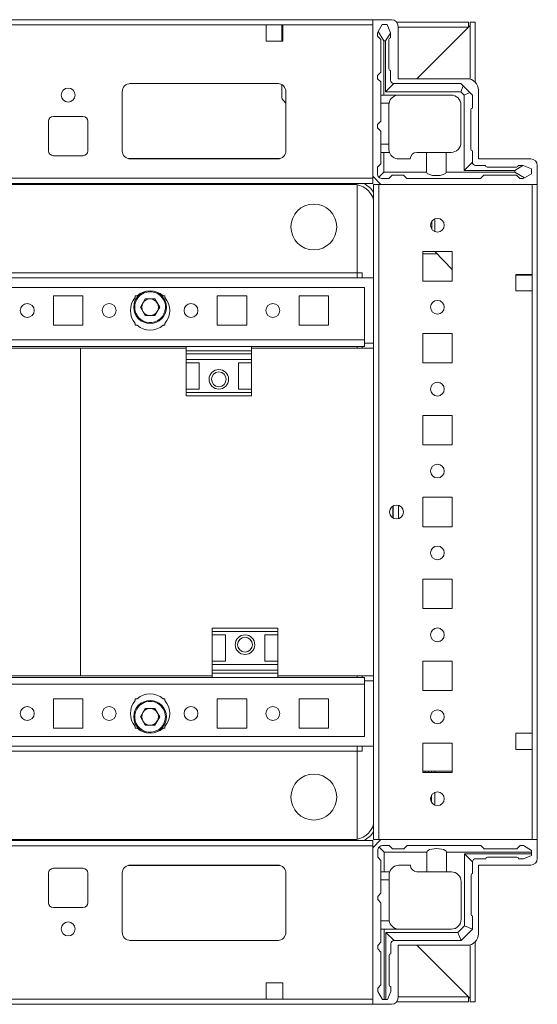
# Model space of a CAD drawing. Units: millimetres. Extents: x 1 to 11582, y 0 to 11627.
# Drawn here: x 1492 to 1650, y 977 to 1278 of the extents above; entities that cross this region are included whole.
import ezdxf

# ---------------------------------------------------------------- set-up
doc = ezdxf.new("R2010")
doc.units = ezdxf.units.MM

msp = doc.modelspace()

# ---------------------------------------------------------------- linework, layer by layer
at = {"color": 7, "linetype": 'Continuous', "lineweight": 15}
for p, q in [((1599.483, 1277.872), (1313.483, 1277.872)), ((1599.483, 1277.872), (1599.483, 1230.122)), ((1605.233, 1277.872), (1599.483, 1277.872)), ((1345.983, 1276.272), (1566.983, 1276.272)), ((1566.983, 1271.272), (1566.983, 1276.272)), ((1566.983, 1276.272), (1571.983, 1276.272)), ((1571.733, 1275.872), (1571.733, 1276.272)), ((1571.733, 1275.872), (1571.983, 1275.872)), ((1571.733, 1273.622), (1571.733, 1275.872)), ((1571.983, 1276.272), (1571.983, 1271.272)), ((1571.983, 1276.272), (1599.483, 1276.272)), ((1599.483, 1229.472), (1599.483, 1276.272)), ((1601.129, 1274.244), (1600.906, 1273.872)), ((1602.406, 1276.372), (1601.129, 1274.244)), ((1601.129, 1274.244), (1602.906, 1271.372)), ((1603.906, 1276.372), (1602.406, 1276.372)), ((1604.906, 1273.872), (1603.906, 1276.372)), ((1606.794, 1277.122), (1628.733, 1277.122)), ((1607.233, 1259.872), (1607.233, 1275.872)), ((1628.733, 1275.622), (1607.233, 1275.622)), ((1629.223, 1276.112), (1612.983, 1259.872)), ((1612.983, 1259.872), (1628.723, 1275.612)), ((1628.733, 1277.122), (1628.733, 1275.622)), ((1629.229, 1276.689), (1629.223, 1276.112)), ((1630.733, 1277.122), (1629.233, 1277.122)), ((1629.233, 1259.726), (1629.233, 1277.122)), ((1630.733, 1258.822), (1630.733, 1277.122)), ((1571.983, 1271.272), (1566.983, 1271.272)), ((1571.983, 1273.622), (1571.733, 1273.622)), ((1571.733, 1272.622), (1571.733, 1273.622)), ((1571.983, 1272.622), (1571.733, 1272.622)), ((1571.733, 1271.622), (1571.733, 1272.622)), ((1571.733, 1271.622), (1571.983, 1271.622)), ((1571.733, 1271.272), (1571.733, 1271.622)), ((1600.906, 1273.872), (1600.906, 1272.872)), ((1601.906, 1271.872), (1600.906, 1272.872)), ((1601.906, 1261.872), (1601.906, 1271.872)), ((1602.906, 1271.372), (1602.906, 1254.872)), ((1602.906, 1271.372), (1603.406, 1271.372)), ((1603.406, 1271.372), (1604.906, 1273.797)), ((1603.406, 1255.872), (1603.406, 1271.372)), ((1604.406, 1271.872), (1604.406, 1262.872)), ((1604.906, 1273.797), (1604.906, 1273.872)), ((1604.906, 1272.372), (1604.906, 1273.797)), ((1604.906, 1262.372), (1604.906, 1259.372)), ((1600.906, 1260.872), (1601.906, 1261.872)), ((1600.906, 1260.872), (1600.906, 1259.872)), ((1601.906, 1258.872), (1600.906, 1259.872)), ((1628.233, 1259.872), (1607.233, 1259.872)), ((1525.26, 1258.362), (1570.707, 1258.362)), ((1525.483, 1258.372), (1570.483, 1258.372)), ((1571.733, 1254.269), (1571.733, 1258.037)), ((1601.906, 1258.872), (1601.906, 1254.872)), ((1605.906, 1258.372), (1603.406, 1255.872)), ((1626.406, 1258.372), (1605.906, 1258.372)), ((1626.406, 1258.372), (1627.138, 1257.64)), ((1627.138, 1257.64), (1626.406, 1255.872)), ((1629.173, 1255.605), (1627.138, 1257.64)), ((1631.733, 1235.372), (1631.733, 1256.372)), ((1522.983, 1237.872), (1522.983, 1255.872)), ((1572.983, 1252.424), (1572.19, 1253.191)), ((1572.983, 1255.872), (1572.983, 1237.872)), ((1602.906, 1254.872), (1601.906, 1254.872)), ((1601.906, 1252.372), (1601.906, 1254.872)), ((1623.406, 1254.872), (1602.906, 1254.872)), ((1626.406, 1255.872), (1603.406, 1255.872)), ((1627.406, 1254.872), (1626.406, 1255.872)), ((1627.406, 1254.872), (1629.173, 1255.605)), ((1627.406, 1231.872), (1627.406, 1254.872)), ((1629.173, 1255.605), (1629.906, 1254.872)), ((1629.906, 1254.872), (1629.906, 1250.872)), ((1604.448, 1252.372), (1601.906, 1252.372)), ((1601.906, 1252.372), (1601.906, 1246.872)), ((1604.406, 1251.872), (1604.406, 1239.872)), ((1626.406, 1251.872), (1626.406, 1240.372)), ((1629.406, 1250.372), (1629.406, 1238.372)), ((1501.983, 1248.372), (1510.983, 1248.372)), ((1500.483, 1237.872), (1500.483, 1246.872)), ((1512.483, 1246.872), (1512.483, 1237.872)), ((1601.906, 1246.872), (1600.906, 1245.872)), ((1600.906, 1245.872), (1600.906, 1244.872)), ((1600.906, 1244.872), (1601.906, 1243.872)), ((1601.906, 1243.872), (1601.906, 1239.872)), ((1601.906, 1239.872), (1604.406, 1239.872)), ((1601.906, 1237.372), (1601.906, 1239.872)), ((1604.406, 1239.872), (1604.406, 1238.372)), ((1510.983, 1236.372), (1501.983, 1236.372)), ((1570.483, 1235.372), (1525.483, 1235.372)), ((1601.906, 1233.872), (1601.906, 1237.372)), ((1601.906, 1237.372), (1602.906, 1237.372)), ((1602.906, 1237.372), (1602.906, 1231.372)), ((1604.577, 1237.372), (1602.906, 1237.372)), ((1607.406, 1235.372), (1610.906, 1235.372)), ((1615.906, 1237.372), (1612.906, 1237.372)), ((1615.906, 1231.372), (1615.906, 1237.372)), ((1615.906, 1237.372), (1621.906, 1237.372)), ((1621.906, 1237.372), (1621.906, 1231.372)), ((1621.906, 1237.372), (1623.406, 1237.372)), ((1629.906, 1237.872), (1629.906, 1234.372)), ((1647.733, 1235.372), (1631.733, 1235.372)), ((1600.906, 1232.872), (1601.906, 1233.872)), ((1600.906, 1230.872), (1600.906, 1232.872)), ((1629.906, 1234.372), (1627.406, 1231.872)), ((1630.906, 1233.372), (1633.906, 1233.372)), ((1634.406, 1232.872), (1643.406, 1232.872)), ((1645.33, 1233.372), (1642.906, 1231.872)), ((1645.33, 1233.372), (1643.906, 1233.372)), ((1645.406, 1233.372), (1645.33, 1233.372)), ((1647.906, 1232.372), (1645.406, 1233.372)), ((1647.906, 1230.872), (1647.906, 1232.372)), ((1649.733, 1227.622), (1649.733, 1233.372)), ((1599.483, 1229.472), (1313.483, 1229.472)), ((1599.483, 1230.122), (1601.983, 1227.622)), ((1599.483, 1227.872), (1599.483, 1229.472)), ((1601.345, 1229.812), (1602.906, 1231.372)), ((1604.406, 1229.372), (1602.406, 1229.372)), ((1602.906, 1231.372), (1615.906, 1231.372)), ((1605.406, 1230.372), (1604.406, 1229.372)), ((1608.906, 1230.372), (1605.406, 1230.372)), ((1609.906, 1229.372), (1608.906, 1230.372)), ((1632.406, 1229.372), (1609.906, 1229.372)), ((1621.906, 1231.372), (1642.906, 1231.372)), ((1642.906, 1231.872), (1627.406, 1231.872)), ((1633.406, 1230.372), (1632.406, 1229.372)), ((1643.406, 1230.372), (1633.406, 1230.372)), ((1642.906, 1231.872), (1642.906, 1231.372)), ((1642.906, 1231.372), (1645.777, 1229.595)), ((1644.406, 1229.372), (1643.406, 1230.372)), ((1644.406, 1229.372), (1645.406, 1229.372)), ((1645.406, 1229.372), (1645.777, 1229.595)), ((1645.777, 1229.595), (1647.906, 1230.872)), ((1313.483, 1227.872), (1599.483, 1227.872)), ((1593.483, 1227.622), (1319.483, 1227.622)), ((1594.733, 1227.501), (1594.733, 1200.622)), ((1594.733, 1200.632), (1594.733, 1227.501)), ((1601.333, 1227.622), (1599.733, 1227.622)), ((1599.733, 1227.622), (1599.733, 1027.622)), ((1601.333, 1027.622), (1601.333, 1227.622)), ((1601.333, 1227.622), (1648.133, 1227.622)), ((1601.983, 1227.622), (1649.733, 1227.622)), ((1648.133, 1227.622), (1648.133, 1200.122)), ((1648.133, 1227.622), (1648.133, 1060.122)), ((1649.733, 1027.622), (1649.733, 1227.622)), ((1618.483, 1213.161), (1618.483, 1217.084)), ((1617.483, 1216.283), (1617.483, 1213.962)), ((1623.733, 1207.122), (1614.733, 1207.122)), ((1614.733, 1207.122), (1614.733, 1198.122)), ((1619.145, 1206.422), (1614.733, 1206.422)), ((1618.483, 1207.106), (1618.467, 1207.122)), ((1618.483, 1207.106), (1618.483, 1207.122)), ((1623.733, 1201.681), (1618.483, 1207.106)), ((1623.733, 1198.122), (1623.733, 1207.122)), ((1599.733, 1199.122), (1313.233, 1199.122)), ((1318.233, 1200.632), (1594.733, 1200.632)), ((1318.233, 1200.622), (1594.733, 1200.622)), ((1594.733, 1200.622), (1594.733, 1200.632)), ((1594.733, 1200.622), (1594.733, 1199.122)), ((1594.733, 1200.622), (1596.233, 1200.622)), ((1596.233, 1200.622), (1596.233, 1199.122)), ((1596.233, 1200.622), (1596.243, 1200.622)), ((1643.133, 1200.122), (1643.133, 1195.122)), ((1648.133, 1200.122), (1643.133, 1200.122)), ((1643.483, 1199.872), (1643.133, 1199.872)), ((1643.483, 1200.122), (1643.483, 1199.872)), ((1644.483, 1199.872), (1643.483, 1199.872)), ((1644.483, 1200.122), (1644.483, 1199.872)), ((1645.483, 1199.872), (1644.483, 1199.872)), ((1645.483, 1199.872), (1645.483, 1200.122)), ((1647.733, 1199.872), (1645.483, 1199.872)), ((1647.733, 1200.122), (1647.733, 1199.872)), ((1648.133, 1199.872), (1647.733, 1199.872)), ((1648.133, 1200.122), (1648.133, 1195.122)), ((1315.983, 1196.122), (1596.983, 1196.122)), ((1596.983, 1196.122), (1596.983, 1180.132)), ((1614.733, 1198.122), (1623.733, 1198.122)), ((1501.983, 1193.622), (1510.983, 1193.622)), ((1501.983, 1184.622), (1501.983, 1193.622)), ((1510.983, 1193.622), (1510.983, 1184.622)), ((1526.983, 1193.622), (1527.515, 1193.622)), ((1526.983, 1193.091), (1526.983, 1193.622)), ((1535.452, 1193.622), (1535.983, 1193.622)), ((1535.983, 1193.622), (1535.983, 1193.091)), ((1551.983, 1193.622), (1560.983, 1193.622)), ((1551.983, 1184.622), (1551.983, 1193.622)), ((1560.983, 1193.622), (1560.983, 1184.622)), ((1576.983, 1193.622), (1585.983, 1193.622)), ((1576.983, 1184.622), (1576.983, 1193.622)), ((1585.983, 1193.622), (1585.983, 1184.622)), ((1643.133, 1195.122), (1648.133, 1195.122)), ((1528.548, 1190.122), (1530.016, 1192.664)), ((1530.016, 1187.58), (1528.548, 1190.122)), ((1530.016, 1192.664), (1532.951, 1192.664)), ((1532.951, 1192.664), (1534.418, 1190.122)), ((1534.418, 1190.122), (1532.951, 1187.58)), ((1532.951, 1187.58), (1530.016, 1187.58)), ((1510.983, 1184.622), (1501.983, 1184.622)), ((1526.983, 1184.622), (1526.983, 1185.154)), ((1527.515, 1184.622), (1526.983, 1184.622)), ((1535.983, 1184.622), (1535.452, 1184.622)), ((1535.983, 1185.154), (1535.983, 1184.622)), ((1560.983, 1184.622), (1551.983, 1184.622)), ((1585.983, 1184.622), (1576.983, 1184.622)), ((1623.733, 1182.122), (1614.733, 1182.122)), ((1614.733, 1182.122), (1614.733, 1173.122)), ((1623.733, 1173.122), (1623.733, 1182.122)), ((1596.983, 1180.132), (1315.983, 1180.132)), ((1462.483, 1178.122), (1542.483, 1178.122)), ((1562.483, 1178.122), (1542.483, 1178.122)), ((1542.483, 1178.122), (1542.483, 1176.843)), ((1562.483, 1178.122), (1562.483, 1176.843)), ((1562.483, 1178.122), (1596.983, 1178.122)), ((1594.733, 1178.122), (1594.733, 1177.622)), ((1596.233, 1178.122), (1596.233, 1177.622)), ((1596.983, 1178.122), (1596.983, 1180.132)), ((1596.993, 1180.132), (1596.983, 1180.132)), ((1596.993, 1179.122), (1596.993, 1180.132)), ((1596.993, 1179.122), (1599.733, 1179.122)), ((1462.483, 1177.622), (1510.233, 1177.622)), ((1510.233, 1177.622), (1510.233, 1077.622)), ((1510.233, 1177.622), (1510.258, 1177.622)), ((1510.258, 1177.622), (1542.483, 1177.622)), ((1510.258, 1177.622), (1510.258, 1077.622)), ((1562.483, 1176.843), (1542.483, 1176.843)), ((1542.483, 1176.843), (1542.483, 1175.894)), ((1542.483, 1175.894), (1562.483, 1175.894)), ((1542.483, 1175.894), (1542.483, 1174.122)), ((1562.483, 1177.622), (1599.733, 1177.622)), ((1562.483, 1175.894), (1562.483, 1176.843)), ((1562.483, 1175.894), (1562.483, 1174.122)), ((1562.483, 1174.122), (1542.483, 1174.122)), ((1542.483, 1173.122), (1542.483, 1174.122)), ((1542.483, 1173.122), (1546.483, 1173.122)), ((1542.483, 1173.122), (1542.483, 1165.122)), ((1546.483, 1165.122), (1546.483, 1173.122)), ((1558.483, 1173.122), (1562.483, 1173.122)), ((1558.483, 1165.122), (1558.483, 1173.122)), ((1562.483, 1174.122), (1562.483, 1173.122)), ((1562.483, 1173.122), (1562.483, 1165.122)), ((1614.733, 1173.122), (1623.733, 1173.122)), ((1546.483, 1165.122), (1542.483, 1165.122)), ((1542.483, 1164.122), (1542.483, 1165.122)), ((1562.483, 1164.122), (1542.483, 1164.122)), ((1542.483, 1164.122), (1542.483, 1163.122)), ((1542.483, 1163.122), (1562.483, 1163.122)), ((1562.483, 1165.122), (1558.483, 1165.122)), ((1562.483, 1165.122), (1562.483, 1164.122)), ((1562.483, 1163.122), (1562.483, 1164.122)), ((1623.733, 1157.122), (1614.733, 1157.122)), ((1614.733, 1157.122), (1614.733, 1148.122)), ((1623.733, 1148.122), (1623.733, 1157.122)), ((1614.733, 1148.122), (1623.733, 1148.122)), ((1623.733, 1132.122), (1614.733, 1132.122)), ((1614.733, 1132.122), (1614.733, 1123.122)), ((1623.733, 1123.122), (1623.733, 1132.122)), ((1605.733, 1125.747), (1605.733, 1129.497)), ((1614.733, 1123.122), (1623.733, 1123.122)), ((1623.733, 1107.122), (1614.733, 1107.122)), ((1614.733, 1107.122), (1614.733, 1098.122)), ((1623.733, 1098.122), (1623.733, 1107.122)), ((1614.733, 1098.122), (1623.733, 1098.122)), ((1570.483, 1092.122), (1550.483, 1092.122)), ((1550.483, 1092.122), (1550.483, 1091.122)), ((1550.483, 1091.122), (1570.483, 1091.122)), ((1550.483, 1090.122), (1550.483, 1091.122)), ((1570.483, 1091.122), (1570.483, 1092.122)), ((1570.483, 1091.122), (1570.483, 1090.122)), ((1550.483, 1090.122), (1554.483, 1090.122)), ((1550.483, 1082.122), (1550.483, 1090.122)), ((1554.483, 1090.122), (1554.483, 1082.122)), ((1566.483, 1090.122), (1570.483, 1090.122)), ((1566.483, 1090.122), (1566.483, 1082.122)), ((1570.483, 1082.122), (1570.483, 1090.122)), ((1554.483, 1082.122), (1550.483, 1082.122)), ((1550.483, 1081.122), (1550.483, 1082.122)), ((1570.483, 1082.122), (1566.483, 1082.122)), ((1570.483, 1082.122), (1570.483, 1081.122)), ((1623.733, 1082.122), (1614.733, 1082.122)), ((1614.733, 1082.122), (1614.733, 1073.122)), ((1623.733, 1073.122), (1623.733, 1082.122)), ((1550.483, 1081.122), (1570.483, 1081.122)), ((1550.483, 1079.35), (1550.483, 1081.122)), ((1570.483, 1079.35), (1550.483, 1079.35)), ((1550.483, 1079.35), (1550.483, 1078.402)), ((1570.483, 1079.35), (1570.483, 1081.122)), ((1570.483, 1078.402), (1570.483, 1079.35)), ((1510.233, 1077.622), (1470.483, 1077.622)), ((1550.483, 1077.122), (1470.483, 1077.122)), ((1510.233, 1077.622), (1510.258, 1077.622)), ((1550.483, 1077.622), (1510.258, 1077.622)), ((1550.483, 1077.122), (1550.483, 1078.402)), ((1550.483, 1078.402), (1570.483, 1078.402)), ((1550.483, 1077.122), (1570.483, 1077.122)), ((1570.483, 1077.122), (1570.483, 1078.402)), ((1599.733, 1077.622), (1570.483, 1077.622)), ((1596.983, 1077.122), (1570.483, 1077.122)), ((1594.733, 1077.622), (1594.733, 1077.122)), ((1596.233, 1077.622), (1596.233, 1077.122)), ((1596.983, 1077.122), (1596.983, 1075.112)), ((1596.993, 1075.112), (1596.993, 1076.122)), ((1599.733, 1076.122), (1596.993, 1076.122)), ((1315.983, 1075.112), (1596.983, 1075.112)), ((1596.983, 1075.112), (1596.983, 1059.122)), ((1596.993, 1075.112), (1596.983, 1075.112)), ((1614.733, 1073.122), (1623.733, 1073.122)), ((1501.983, 1070.622), (1510.983, 1070.622)), ((1501.983, 1061.622), (1501.983, 1070.622)), ((1510.983, 1070.622), (1510.983, 1061.622)), ((1526.983, 1070.622), (1527.515, 1070.622)), ((1526.983, 1070.091), (1526.983, 1070.622)), ((1535.452, 1070.622), (1535.983, 1070.622)), ((1535.983, 1070.622), (1535.983, 1070.091)), ((1551.983, 1070.622), (1560.983, 1070.622)), ((1551.983, 1061.622), (1551.983, 1070.622)), ((1560.983, 1070.622), (1560.983, 1061.622)), ((1576.983, 1070.622), (1585.983, 1070.622)), ((1576.983, 1061.622), (1576.983, 1070.622)), ((1585.983, 1070.622), (1585.983, 1061.622)), ((1528.548, 1065.122), (1530.016, 1067.664)), ((1530.016, 1067.664), (1532.951, 1067.664)), ((1532.951, 1067.664), (1534.418, 1065.122)), ((1530.016, 1062.58), (1528.548, 1065.122)), ((1534.418, 1065.122), (1532.951, 1062.58)), ((1510.983, 1061.622), (1501.983, 1061.622)), ((1526.983, 1061.622), (1526.983, 1062.154)), ((1527.515, 1061.622), (1526.983, 1061.622)), ((1532.951, 1062.58), (1530.016, 1062.58)), ((1535.983, 1061.622), (1535.452, 1061.622)), ((1535.983, 1062.154), (1535.983, 1061.622)), ((1560.983, 1061.622), (1551.983, 1061.622)), ((1585.983, 1061.622), (1576.983, 1061.622)), ((1596.983, 1059.122), (1315.983, 1059.122)), ((1643.133, 1060.122), (1643.133, 1055.122)), ((1648.133, 1060.122), (1643.133, 1060.122)), ((1648.133, 1060.122), (1648.133, 1055.122)), ((1313.233, 1056.122), (1599.733, 1056.122)), ((1594.733, 1056.122), (1594.733, 1054.622)), ((1596.233, 1056.122), (1596.233, 1054.622)), ((1623.733, 1057.122), (1614.733, 1057.122)), ((1614.733, 1057.122), (1614.733, 1048.122)), ((1623.733, 1048.122), (1623.733, 1057.122)), ((1643.133, 1055.122), (1648.133, 1055.122)), ((1648.133, 1055.122), (1648.133, 1027.622)), ((1594.733, 1054.622), (1318.233, 1054.622)), ((1594.733, 1054.612), (1318.233, 1054.612)), ((1594.733, 1054.622), (1596.233, 1054.622)), ((1594.733, 1054.622), (1594.733, 1027.744)), ((1594.733, 1054.622), (1594.733, 1054.612)), ((1594.733, 1027.744), (1594.733, 1054.612)), ((1596.233, 1054.622), (1596.243, 1054.622)), ((1614.733, 1048.572), (1623.471, 1048.572)), ((1614.733, 1048.571), (1615.471, 1048.571)), ((1614.733, 1048.122), (1623.733, 1048.122)), ((1615.471, 1048.571), (1615.471, 1048.122)), ((1615.471, 1048.571), (1616.471, 1048.571)), ((1616.471, 1048.571), (1616.471, 1048.122)), ((1616.471, 1048.571), (1617.471, 1048.571)), ((1617.471, 1048.122), (1617.471, 1048.571)), ((1617.471, 1048.571), (1618.471, 1048.571)), ((1618.471, 1048.122), (1618.471, 1048.571)), ((1618.471, 1048.571), (1623.733, 1048.571)), ((1623.471, 1048.572), (1623.733, 1048.572)), ((1617.471, 1038.981), (1617.471, 1041.264)), ((1618.471, 1038.166), (1618.471, 1042.079)), ((1599.483, 1027.372), (1313.483, 1027.372)), ((1313.483, 1025.772), (1599.483, 1025.772)), ((1319.483, 1027.622), (1593.483, 1027.622)), ((1599.483, 1025.122), (1601.983, 1027.622)), ((1599.483, 1025.772), (1599.483, 1027.372)), ((1599.483, 978.972), (1599.483, 1025.772)), ((1599.483, 977.372), (1599.483, 1025.122)), ((1599.733, 1027.622), (1601.333, 1027.622)), ((1648.133, 1027.622), (1601.333, 1027.622)), ((1602.983, 1023.812), (1601.423, 1025.373)), ((1601.983, 1027.622), (1649.733, 1027.622)), ((1604.483, 1025.812), (1602.483, 1025.812)), ((1604.483, 1025.812), (1605.483, 1024.812)), ((1608.983, 1024.812), (1605.483, 1024.812)), ((1608.983, 1024.812), (1609.983, 1025.812)), ((1632.483, 1025.812), (1609.983, 1025.812)), ((1632.483, 1025.812), (1633.483, 1024.812)), ((1643.483, 1024.812), (1633.483, 1024.812)), ((1643.483, 1024.812), (1644.483, 1025.812)), ((1644.483, 1025.812), (1645.483, 1025.812)), ((1647.983, 1024.312), (1645.483, 1025.812)), ((1649.733, 1027.622), (1649.733, 1021.872)), ((1600.983, 1024.312), (1600.983, 1022.312)), ((1601.983, 1021.312), (1600.983, 1022.312)), ((1615.983, 1023.812), (1602.983, 1023.812)), ((1602.983, 1023.812), (1602.983, 1017.812)), ((1615.983, 1017.812), (1615.983, 1023.812)), ((1621.983, 1023.812), (1621.983, 1017.812)), ((1647.983, 1023.812), (1621.983, 1023.812)), ((1627.483, 1023.312), (1647.983, 1023.312)), ((1627.483, 1001.312), (1627.483, 1023.312)), ((1627.483, 1023.312), (1629.983, 1020.812)), ((1630.983, 1021.812), (1633.983, 1021.812)), ((1634.483, 1022.312), (1643.483, 1022.312)), ((1645.483, 1021.812), (1643.983, 1021.812)), ((1645.483, 1021.812), (1647.983, 1022.812)), ((1647.983, 1024.312), (1647.983, 1023.812)), ((1647.983, 1023.312), (1647.983, 1023.812)), ((1647.983, 1023.312), (1647.983, 1022.812)), ((1501.983, 1018.872), (1510.983, 1018.872)), ((1570.483, 1019.872), (1525.483, 1019.872)), ((1601.983, 1021.312), (1601.983, 1017.812)), ((1607.483, 1019.812), (1610.983, 1019.812)), ((1629.983, 1017.312), (1629.983, 1020.812)), ((1647.733, 1019.872), (1631.733, 1019.872)), ((1631.733, 1019.872), (1631.733, 998.872)), ((1500.483, 1008.372), (1500.483, 1017.372)), ((1512.483, 1017.372), (1512.483, 1008.372)), ((1522.983, 1017.372), (1522.983, 999.372)), ((1572.983, 999.372), (1572.983, 1017.372)), ((1602.983, 1017.812), (1601.983, 1017.812)), ((1601.983, 1017.812), (1601.983, 1015.312)), ((1604.655, 1017.812), (1602.983, 1017.812)), ((1604.483, 1016.812), (1604.483, 1015.312)), ((1615.983, 1017.812), (1612.983, 1017.812)), ((1621.983, 1017.812), (1615.983, 1017.812)), ((1623.483, 1017.812), (1621.983, 1017.812)), ((1629.483, 1004.812), (1629.483, 1016.812)), ((1604.483, 1015.312), (1601.983, 1015.312)), ((1601.983, 1015.312), (1601.983, 1011.312)), ((1604.483, 1003.312), (1604.483, 1015.312)), ((1626.483, 1014.812), (1626.483, 1003.312)), ((1601.983, 1011.312), (1600.983, 1010.312)), ((1600.983, 1010.312), (1600.983, 1009.312)), ((1510.983, 1006.872), (1501.983, 1006.872)), ((1600.983, 1009.312), (1601.983, 1008.312)), ((1601.983, 1008.312), (1601.983, 1002.812)), ((1629.983, 1000.312), (1629.983, 1004.312)), ((1601.983, 1002.812), (1604.525, 1002.812)), ((1601.983, 1002.812), (1601.983, 1000.312)), ((1625.483, 999.312), (1627.483, 1001.312)), ((1627.483, 1001.312), (1629.958, 1000.287)), ((1601.983, 1000.312), (1601.983, 996.312)), ((1601.983, 1000.312), (1602.983, 1000.312)), ((1602.983, 1000.312), (1602.983, 978.812)), ((1606.983, 1000.312), (1602.983, 1000.312)), ((1603.483, 978.812), (1603.483, 999.312)), ((1605.983, 996.812), (1603.483, 999.312)), ((1603.483, 999.312), (1625.483, 999.312)), ((1606.983, 1000.312), (1606.983, 1000.354)), ((1623.483, 1000.312), (1607.483, 1000.312)), ((1625.483, 999.312), (1626.508, 996.837)), ((1626.508, 996.837), (1629.958, 1000.287)), ((1629.983, 1000.312), (1629.958, 1000.287)), ((1570.707, 996.882), (1525.26, 996.882)), ((1525.483, 996.872), (1570.483, 996.872)), ((1600.983, 995.312), (1601.983, 996.312)), ((1600.983, 995.312), (1600.983, 994.312)), ((1604.983, 995.812), (1604.983, 992.812)), ((1605.983, 996.812), (1626.483, 996.812)), ((1628.233, 995.372), (1607.233, 995.372)), ((1607.233, 995.372), (1607.233, 979.372)), ((1612.983, 995.372), (1629.223, 979.132)), ((1628.723, 979.632), (1612.983, 995.372)), ((1626.508, 996.837), (1626.483, 996.812)), ((1629.233, 978.122), (1629.233, 995.518)), ((1630.733, 978.122), (1630.733, 996.423)), ((1601.983, 993.312), (1600.983, 994.312)), ((1601.983, 993.312), (1601.983, 983.312)), ((1604.483, 992.312), (1604.483, 983.312)), ((1566.983, 983.972), (1566.983, 978.972)), ((1571.983, 983.972), (1566.983, 983.972)), ((1571.983, 978.972), (1571.983, 983.972)), ((1600.983, 982.312), (1601.983, 983.312)), ((1604.983, 981.312), (1604.983, 982.812)), ((1600.983, 981.312), (1600.983, 982.312)), ((1600.983, 981.312), (1602.483, 978.812)), ((1604.983, 981.312), (1603.983, 978.812)), ((1313.483, 977.372), (1599.483, 977.372)), ((1566.983, 978.972), (1345.983, 978.972)), ((1566.983, 978.972), (1571.983, 978.972)), ((1599.483, 978.972), (1571.983, 978.972)), ((1605.233, 977.372), (1599.483, 977.372)), ((1602.983, 978.812), (1602.483, 978.812)), ((1602.983, 978.812), (1603.483, 978.812)), ((1603.483, 978.812), (1603.983, 978.812)), ((1628.733, 978.122), (1606.794, 978.122)), ((1607.233, 979.622), (1628.733, 979.622)), ((1628.733, 978.122), (1628.733, 979.622)), ((1629.223, 979.132), (1629.229, 978.556)), ((1630.733, 978.122), (1629.233, 978.122))]:
    msp.add_line(p, q, dxfattribs=at)
at = {"color": 8, "linetype": 'Continuous', "lineweight": 15}
for p, q in [((1628.723, 1275.612), (1607.233, 1275.612)), ((1629.223, 1276.112), (1629.223, 1259.729)), ((1571.183, 1235.472), (1524.783, 1235.472)), ((1593.483, 1227.872), (1593.483, 1227.622)), ((1596.243, 1199.122), (1596.243, 1200.622)), ((1596.243, 1177.622), (1596.243, 1178.122)), ((1605.633, 1125.804), (1605.633, 1129.441)), ((1607.333, 1125.584), (1607.333, 1129.661)), ((1596.243, 1077.122), (1596.243, 1077.622)), ((1596.243, 1054.622), (1596.243, 1056.122)), ((1623.471, 1048.571), (1623.471, 1048.572)), ((1593.483, 1027.372), (1593.483, 1027.622)), ((1524.783, 1019.772), (1571.183, 1019.772)), ((1629.223, 995.515), (1629.223, 979.132)), ((1607.233, 979.632), (1628.723, 979.632))]:
    msp.add_line(p, q, dxfattribs=at)
at = {"color": 7, "linetype": 'Continuous', "lineweight": 15}
for centre, radius in [((1506.483, 1254.872), 2.125), ((1581.483, 1214.622), 7), ((1619.233, 1215.122), 2.1), ((1531.483, 1190.122), 5), ((1493.983, 1189.122), 2.125), ((1518.983, 1189.122), 2.125), ((1543.983, 1189.122), 2.125), ((1568.983, 1189.122), 2.125), ((1619.233, 1190.122), 2.1), ((1552.483, 1168.122), 3), ((1552.483, 1168.122), 2.25), ((1619.233, 1165.122), 2.1), ((1619.233, 1140.122), 2.1), ((1606.733, 1127.622), 2.125), ((1619.233, 1115.122), 2.1), ((1619.233, 1090.122), 2.1), ((1560.483, 1087.122), 3), ((1560.483, 1087.122), 2.25), ((1531.483, 1065.122), 5), ((1493.983, 1066.122), 2.125), ((1518.983, 1066.122), 2.125), ((1543.983, 1066.122), 2.125), ((1568.983, 1066.122), 2.125), ((1619.233, 1065.122), 2.1), ((1581.483, 1040.622), 7), ((1619.233, 1040.122), 2.1), ((1506.483, 1000.372), 2.125)]:
    msp.add_circle(centre, radius, dxfattribs=at)
for centre, radius, start, end in [((1605.233, 1275.872), 2, 0, 90), ((1628.74, 1275.606), 0.0177, 111.45119, 158.54881), ((1604.906, 1271.872), 0.5, 90, 180), ((1604.906, 1262.872), 0.5, 180, 270), ((1605.906, 1259.372), 1, 180, 270), ((1628.233, 1256.372), 3.5, 0, 90), ((1525.483, 1255.872), 2.5, 90, 180), ((1570.483, 1255.872), 2.5, 0, 90), ((1573.233, 1254.269), 1.5, 180, 225.93919), ((1607.406, 1251.872), 3, 90, 170.40593), ((1623.406, 1251.872), 3, 0, 90), ((1607.406, 1251.872), 3, 170.40593, 180), ((1629.906, 1250.372), 0.5, 90, 180), ((1501.983, 1246.872), 1.5, 90, 180), ((1510.983, 1246.872), 1.5, 0, 90), ((1607.406, 1238.372), 3, 180, 199.47122), ((1623.406, 1240.372), 3, 270, 0), ((1629.906, 1238.372), 0.5, 180, 270), ((1501.983, 1237.872), 1.5, 180, 270), ((1510.983, 1237.872), 1.5, 270, 0), ((1525.483, 1237.872), 2.5, 180, 270), ((1570.483, 1237.872), 2.5, 270, 0), ((1607.406, 1238.372), 3, 199.47122, 270), ((1612.906, 1235.372), 2, 90, 180), ((1647.733, 1233.372), 2, 0, 90), ((1630.906, 1234.372), 1, 180, 270), ((1634.406, 1233.372), 0.5, 180, 270), ((1643.406, 1233.372), 0.5, 270, 0), ((1602.406, 1230.872), 1.5, 180, 225), ((1602.406, 1230.872), 1.5, 225, 270), ((1593.483, 1221.122), 6.5, 15.94237, 90), ((1531.483, 1189.122), 6, 138.59038, 221.40962), ((1531.483, 1190.122), 4.7, 30, 210), ((1531.483, 1189.122), 6, 48.59038, 131.40962), ((1531.483, 1189.122), 6, 318.59038, 41.40962), ((1531.483, 1190.122), 4.7, 210, 30), ((1531.483, 1190.122), 2.542, 150, 210), ((1531.483, 1190.122), 2.542, 90, 150), ((1531.483, 1190.122), 2.542, 30, 90), ((1531.483, 1190.122), 2.542, 330, 30), ((1531.483, 1190.122), 2.542, 210, 270), ((1531.483, 1190.122), 2.542, 270, 330), ((1531.483, 1189.122), 6, 228.59038, 311.40962), ((1531.483, 1066.122), 6, 138.59038, 221.40962), ((1531.483, 1065.122), 4.7, 330, 150), ((1531.483, 1066.122), 6, 48.59038, 131.40962), ((1531.483, 1066.122), 6, 318.59038, 41.40962), ((1531.483, 1065.122), 4.7, 150, 330), ((1531.483, 1065.122), 2.542, 90, 150), ((1531.483, 1065.122), 2.542, 30, 90), ((1531.483, 1065.122), 2.542, 150, 210), ((1531.483, 1065.122), 2.542, 210, 270), ((1531.483, 1065.122), 2.542, 270, 330), ((1531.483, 1065.122), 2.542, 330, 30), ((1531.483, 1066.122), 6, 228.59038, 311.40962), ((1593.483, 1034.122), 6.5, 270, 344.05763), ((1602.483, 1024.312), 1.5, 135, 180), ((1602.483, 1024.312), 1.5, 90, 135), ((1630.983, 1020.812), 1, 90, 180), ((1634.483, 1021.812), 0.5, 90, 180), ((1643.483, 1021.812), 0.5, 0, 90), ((1647.733, 1021.872), 2, 270, 0), ((1501.983, 1017.372), 1.5, 90, 180), ((1510.983, 1017.372), 1.5, 0, 90), ((1525.483, 1017.372), 2.5, 90, 180), ((1570.483, 1017.372), 2.5, 0, 90), ((1607.483, 1016.812), 3, 90, 160.52878), ((1612.983, 1019.812), 2, 180, 270), ((1607.483, 1016.812), 3, 160.52878, 180), ((1623.483, 1014.812), 3, 0, 90), ((1629.983, 1016.812), 0.5, 90, 180), ((1501.983, 1008.372), 1.5, 180, 270), ((1510.983, 1008.372), 1.5, 270, 0), ((1629.983, 1004.812), 0.5, 180, 270), ((1607.483, 1003.312), 3, 180, 189.59407), ((1607.483, 1003.312), 3, 189.59407, 260.40593), ((1623.483, 1003.312), 3, 270, 0), ((1525.483, 999.372), 2.5, 180, 270), ((1570.483, 999.372), 2.5, 270, 0), ((1607.483, 1003.312), 3, 260.40593, 270), ((1628.233, 998.872), 3.5, 270, 0), ((1605.983, 995.812), 1, 90, 180), ((1604.983, 992.312), 0.5, 90, 180), ((1604.983, 983.312), 0.5, 180, 270), ((1628.74, 979.639), 0.0177, 201.45119, 248.54881), ((1605.233, 979.372), 2, 270, 0)]:
    msp.add_arc(centre, radius, start, end, dxfattribs=at)
at = {"color": 8, "linetype": 'Continuous', "lineweight": 15}
for centre, start, end in [((1593.483, 1221.122), 33.55731, 64.15807), ((1593.483, 1034.122), 295.84193, 326.44269)]:
    msp.add_arc(centre, 7.5, start, end, dxfattribs=at)
at = {"color": 7, "linetype": 'Continuous', "lineweight": 15}
for centre, start_param, end_param in [((1618.906, 1231.372), 3.1415927, 6.2831853), ((1618.983, 1023.812), 0, 3.1415927)]:
    msp.add_ellipse(centre, major_axis=(3, 0), ratio=0.3639702, start_param=start_param, end_param=end_param, dxfattribs=at)

doc.saveas('drawing.dxf')
